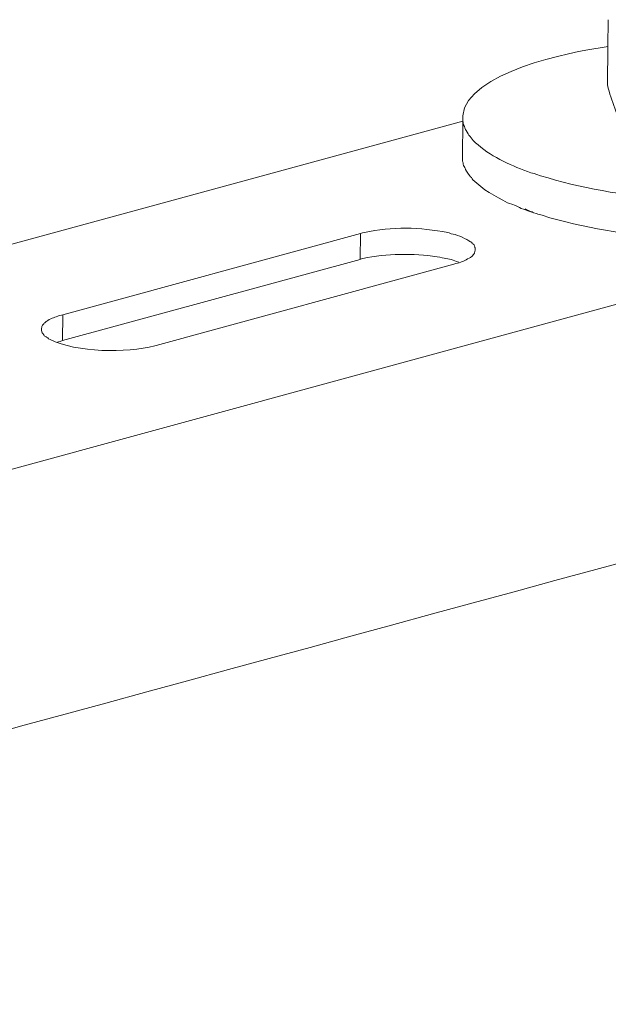
# Model space of a CAD drawing. Units: inches. Extents: x -1857 to 2277, y 13109 to 16033.
# Drawn here: x 1247 to 1304, y 13476 to 13572 of the extents above; entities that cross this region are included whole.
import ezdxf

# ---------------------------------------------------------------- set-up
doc = ezdxf.new("R2010")
doc.units = ezdxf.units.IN
doc.header["$MEASUREMENT"] = 0
doc.layers.add('layer 1', color=7, linetype='Continuous')

msp = doc.modelspace()

# ---------------------------------------------------------------- linework, layer by layer
at = {"layer": 'layer 1', "lineweight": 15}
for points, knots in [([(1303.741, 13565.806), (1303.741, 13565.806), (1303.777, 13569.51), (1303.777, 13569.51), (1303.777, 13569.51), (1303.777, 13569.51), (1303.811, 13572.132), (1303.811, 13572.132)], [0, 0, 0, 0, 0.5, 0.5, 0.5, 0.5, 1, 1, 1, 1]), ([(1303.776, 13569.511), (1303.776, 13569.511), (1303.245, 13569.441), (1303.245, 13569.441), (1303.245, 13569.441), (1300.299, 13569.027), (1290.007, 13566.991), (1289.67, 13562.78), (1289.67, 13562.78), (1289.67, 13562.78), (1289.67, 13562.636), (1289.67, 13562.636)], [0, 0, 0, 0, 0.333333, 0.333333, 0.333333, 0.333333, 0.666667, 0.666667, 0.666667, 0.666667, 1, 1, 1, 1]), ([(1303.741, 13565.806), (1303.741, 13565.806), (1303.811, 13565.471), (1303.811, 13565.471), (1303.811, 13565.471), (1304.025, 13564.678), (1304.261, 13564.008), (1304.533, 13563.24), (1304.533, 13563.24), (1304.533, 13563.24), (1304.607, 13563.077), (1304.607, 13563.077)], [0, 0, 0, 0, 0.333333, 0.333333, 0.333333, 0.333333, 0.666667, 0.666667, 0.666667, 0.666667, 1, 1, 1, 1]), ([(1289.671, 13562.248), (1289.671, 13562.248), (855.701, 13443.853), (855.701, 13443.853), (855.701, 13443.853), (855.701, 13443.853), (855.681, 13443.853), (855.681, 13443.853)], [0, 0, 0, 0, 0.5, 0.5, 0.5, 0.5, 1, 1, 1, 1]), ([(1289.671, 13562.636), (1289.671, 13562.636), (1289.671, 13562.247), (1289.671, 13562.247), (1289.671, 13562.247), (1289.671, 13562.247), (1289.707, 13562.174), (1289.707, 13562.174), (1289.707, 13562.174), (1289.707, 13562.174), (1289.707, 13562.025), (1289.707, 13562.025), (1289.707, 13562.025), (1289.707, 13562.025), (1289.744, 13561.949), (1289.744, 13561.949), (1289.744, 13561.949), (1289.744, 13561.949), (1289.744, 13561.916), (1289.744, 13561.916), (1289.744, 13561.916), (1289.744, 13561.916), (1289.82, 13561.752), (1289.82, 13561.752), (1289.82, 13561.752), (1289.82, 13561.752), (1289.853, 13561.603), (1289.853, 13561.603), (1289.853, 13561.603), (1289.853, 13561.603), (1289.93, 13561.454), (1289.93, 13561.454), (1289.93, 13561.454), (1289.93, 13561.454), (1290.002, 13561.345), (1290.002, 13561.345), (1290.002, 13561.345), (1290.205, 13560.911), (1290.503, 13560.607), (1290.793, 13560.236), (1290.793, 13560.236), (1290.793, 13560.236), (1290.906, 13560.163), (1290.906, 13560.163), (1290.906, 13560.163), (1290.906, 13560.163), (1291.038, 13560.053), (1291.038, 13560.053), (1291.038, 13560.053), (1291.038, 13560.053), (1291.145, 13559.944), (1291.145, 13559.944), (1291.145, 13559.944), (1292.624, 13558.714), (1294.481, 13557.891), (1296.292, 13557.252), (1296.292, 13557.252), (1296.292, 13557.252), (1296.588, 13557.179), (1296.588, 13557.179), (1296.588, 13557.179), (1296.588, 13557.179), (1296.864, 13557.069), (1296.864, 13557.069)], [0, 0, 0, 0, 0.0625, 0.0625, 0.0625, 0.0625, 0.125, 0.125, 0.125, 0.125, 0.1875, 0.1875, 0.1875, 0.1875, 0.25, 0.25, 0.25, 0.25, 0.3125, 0.3125, 0.3125, 0.3125, 0.375, 0.375, 0.375, 0.375, 0.4375, 0.4375, 0.4375, 0.4375, 0.5, 0.5, 0.5, 0.5, 0.5625, 0.5625, 0.5625, 0.5625, 0.625, 0.625, 0.625, 0.625, 0.6875, 0.6875, 0.6875, 0.6875, 0.75, 0.75, 0.75, 0.75, 0.8125, 0.8125, 0.8125, 0.8125, 0.875, 0.875, 0.875, 0.875, 0.9375, 0.9375, 0.9375, 0.9375, 1, 1, 1, 1]), ([(1296.862, 13557.068), (1296.862, 13557.068), (1297.23, 13556.955), (1297.23, 13556.955), (1297.23, 13556.955), (1304.873, 13554.575), (1314.158, 13554.072), (1322.049, 13554.486), (1322.049, 13554.486), (1322.049, 13554.486), (1322.879, 13554.542), (1322.879, 13554.542), (1322.879, 13554.542), (1322.879, 13554.542), (1323.562, 13554.615), (1323.562, 13554.615), (1323.562, 13554.615), (1327.126, 13554.742), (1342.177, 13556.629), (1342.664, 13561.948), (1342.664, 13561.948), (1342.664, 13561.948), (1342.664, 13562.027), (1342.664, 13562.027)], [0, 0, 0, 0, 0.166667, 0.166667, 0.166667, 0.166667, 0.333333, 0.333333, 0.333333, 0.333333, 0.5, 0.5, 0.5, 0.5, 0.666667, 0.666667, 0.666667, 0.666667, 0.833333, 0.833333, 0.833333, 0.833333, 1, 1, 1, 1]), ([(1289.637, 13558.837), (1289.637, 13558.837), (1289.637, 13558.395), (1289.637, 13558.395), (1289.637, 13558.395), (1289.637, 13558.395), (1289.672, 13558.285), (1289.672, 13558.285), (1289.672, 13558.285), (1289.672, 13558.285), (1289.705, 13558.21), (1289.705, 13558.21), (1289.705, 13558.21), (1289.705, 13558.21), (1289.705, 13558.077), (1289.705, 13558.077), (1289.705, 13558.077), (1289.705, 13558.077), (1289.744, 13557.965), (1289.744, 13557.965), (1289.744, 13557.965), (1289.744, 13557.965), (1289.784, 13557.858), (1289.784, 13557.858), (1289.784, 13557.858), (1289.784, 13557.858), (1289.854, 13557.748), (1289.854, 13557.748), (1289.854, 13557.748), (1289.854, 13557.748), (1289.893, 13557.675), (1289.893, 13557.675), (1289.893, 13557.675), (1289.893, 13557.675), (1289.93, 13557.565), (1289.93, 13557.565), (1289.93, 13557.565), (1289.992, 13557.391), (1290.293, 13556.978), (1290.425, 13556.845), (1290.425, 13556.845), (1290.425, 13556.845), (1290.504, 13556.772), (1290.504, 13556.772), (1290.504, 13556.772), (1290.504, 13556.772), (1290.577, 13556.643), (1290.577, 13556.643), (1290.577, 13556.643), (1290.577, 13556.643), (1290.648, 13556.567), (1290.648, 13556.567), (1290.648, 13556.567), (1291.604, 13555.588), (1292.816, 13554.947), (1294.026, 13554.334), (1294.026, 13554.334), (1294.026, 13554.334), (1294.208, 13554.263), (1294.208, 13554.263), (1294.208, 13554.263), (1294.208, 13554.263), (1294.428, 13554.19), (1294.428, 13554.19), (1294.428, 13554.19), (1294.428, 13554.19), (1294.777, 13554.044), (1294.777, 13554.044), (1294.777, 13554.044), (1294.777, 13554.044), (1295.039, 13553.931), (1295.039, 13553.931), (1295.039, 13553.931), (1295.361, 13553.743), (1296.149, 13553.504), (1296.552, 13553.36), (1296.552, 13553.36), (1296.552, 13553.36), (1296.827, 13553.287), (1296.827, 13553.287)], [0, 0, 0, 0, 0.05, 0.05, 0.05, 0.05, 0.1, 0.1, 0.1, 0.1, 0.15, 0.15, 0.15, 0.15, 0.2, 0.2, 0.2, 0.2, 0.25, 0.25, 0.25, 0.25, 0.3, 0.3, 0.3, 0.3, 0.35, 0.35, 0.35, 0.35, 0.4, 0.4, 0.4, 0.4, 0.45, 0.45, 0.45, 0.45, 0.5, 0.5, 0.5, 0.5, 0.55, 0.55, 0.55, 0.55, 0.6, 0.6, 0.6, 0.6, 0.65, 0.65, 0.65, 0.65, 0.7, 0.7, 0.7, 0.7, 0.75, 0.75, 0.75, 0.75, 0.8, 0.8, 0.8, 0.8, 0.85, 0.85, 0.85, 0.85, 0.9, 0.9, 0.9, 0.9, 0.95, 0.95, 0.95, 0.95, 1, 1, 1, 1]), ([(1296.826, 13553.288), (1296.826, 13553.288), (1296.973, 13553.215), (1296.973, 13553.215), (1296.973, 13553.215), (1296.973, 13553.215), (1297.378, 13553.103), (1297.378, 13553.103), (1297.378, 13553.103), (1301.456, 13551.84), (1305.552, 13551.232), (1309.785, 13550.852), (1309.785, 13550.852), (1309.785, 13550.852), (1310.213, 13550.813), (1310.213, 13550.813), (1310.213, 13550.813), (1310.213, 13550.813), (1311.006, 13550.743), (1311.006, 13550.743), (1311.006, 13550.743), (1314.891, 13550.511), (1318.626, 13550.492), (1322.51, 13550.703), (1322.51, 13550.703), (1322.51, 13550.703), (1323.304, 13550.779), (1323.304, 13550.779), (1323.304, 13550.779), (1323.304, 13550.779), (1323.965, 13550.813), (1323.965, 13550.813), (1323.965, 13550.813), (1323.965, 13550.813), (1324.651, 13550.888), (1324.651, 13550.888), (1324.651, 13550.888), (1329.374, 13551.398), (1334.167, 13552.087), (1338.533, 13554.044), (1338.533, 13554.044), (1338.533, 13554.044), (1338.845, 13554.188), (1338.845, 13554.188), (1338.845, 13554.188), (1338.845, 13554.188), (1339.143, 13554.335), (1339.143, 13554.335), (1339.143, 13554.335), (1339.143, 13554.335), (1339.455, 13554.486), (1339.455, 13554.486), (1339.455, 13554.486), (1340.243, 13554.987), (1340.994, 13555.42), (1341.649, 13556.126), (1341.649, 13556.126), (1341.649, 13556.126), (1341.762, 13556.239), (1341.762, 13556.239), (1341.762, 13556.239), (1341.762, 13556.239), (1341.871, 13556.385), (1341.871, 13556.385), (1341.871, 13556.385), (1342.155, 13556.739), (1342.617, 13557.487), (1342.591, 13557.966), (1342.591, 13557.966), (1342.591, 13557.966), (1342.628, 13558.041), (1342.628, 13558.041), (1342.628, 13558.041), (1342.628, 13558.041), (1342.628, 13558.247), (1342.628, 13558.247)], [0, 0, 0, 0, 0.052632, 0.052632, 0.052632, 0.052632, 0.105263, 0.105263, 0.105263, 0.105263, 0.157895, 0.157895, 0.157895, 0.157895, 0.210526, 0.210526, 0.210526, 0.210526, 0.263158, 0.263158, 0.263158, 0.263158, 0.315789, 0.315789, 0.315789, 0.315789, 0.368421, 0.368421, 0.368421, 0.368421, 0.421053, 0.421053, 0.421053, 0.421053, 0.473684, 0.473684, 0.473684, 0.473684, 0.526316, 0.526316, 0.526316, 0.526316, 0.578947, 0.578947, 0.578947, 0.578947, 0.631579, 0.631579, 0.631579, 0.631579, 0.684211, 0.684211, 0.684211, 0.684211, 0.736842, 0.736842, 0.736842, 0.736842, 0.789474, 0.789474, 0.789474, 0.789474, 0.842105, 0.842105, 0.842105, 0.842105, 0.894737, 0.894737, 0.894737, 0.894737, 0.947368, 0.947368, 0.947368, 0.947368, 1, 1, 1, 1]), ([(1296.494, 13553.379), (1296.494, 13553.379), (1296.401, 13553.435), (1296.401, 13553.435), (1296.401, 13553.435), (1296.401, 13553.435), (1296.255, 13553.471), (1296.255, 13553.471), (1296.255, 13553.471), (1296.255, 13553.471), (1296.106, 13553.544), (1296.106, 13553.544), (1296.106, 13553.544), (1296.106, 13553.544), (1295.974, 13553.618), (1295.974, 13553.618), (1295.974, 13553.618), (1295.974, 13553.618), (1295.83, 13553.657), (1295.83, 13553.657), (1295.83, 13553.657), (1295.83, 13553.657), (1295.72, 13553.73), (1295.72, 13553.73)], [0, 0, 0, 0, 0.166667, 0.166667, 0.166667, 0.166667, 0.333333, 0.333333, 0.333333, 0.333333, 0.5, 0.5, 0.5, 0.5, 0.666667, 0.666667, 0.666667, 0.666667, 0.833333, 0.833333, 0.833333, 0.833333, 1, 1, 1, 1]), ([(1333.63, 13552.365), (1333.63, 13552.365), (862.798, 13423.865), (862.798, 13423.865), (862.798, 13423.865), (862.798, 13423.865), (833.409, 13415.846), (833.409, 13415.846)], [0, 0, 0, 0, 0.5, 0.5, 0.5, 0.5, 1, 1, 1, 1]), ([(1290.871, 13549.761), (1290.871, 13549.761), (1290.871, 13549.949), (1290.871, 13549.949), (1290.871, 13549.949), (1290.871, 13549.949), (1290.832, 13549.986), (1290.832, 13549.986), (1290.832, 13549.986), (1290.832, 13549.986), (1290.832, 13550.023), (1290.832, 13550.023), (1290.832, 13550.023), (1290.832, 13550.023), (1290.795, 13550.096), (1290.795, 13550.096), (1290.795, 13550.096), (1290.795, 13550.096), (1290.795, 13550.135), (1290.795, 13550.135), (1290.795, 13550.135), (1290.795, 13550.135), (1290.758, 13550.188), (1290.758, 13550.188), (1290.758, 13550.188), (1290.758, 13550.188), (1290.758, 13550.225), (1290.758, 13550.225), (1290.758, 13550.225), (1290.758, 13550.225), (1290.685, 13550.298), (1290.685, 13550.298), (1290.685, 13550.298), (1290.685, 13550.298), (1290.649, 13550.374), (1290.649, 13550.374), (1290.649, 13550.374), (1290.649, 13550.374), (1290.576, 13550.408), (1290.576, 13550.408), (1290.576, 13550.408), (1290.576, 13550.408), (1290.502, 13550.484), (1290.502, 13550.484), (1290.502, 13550.484), (1290.502, 13550.484), (1290.427, 13550.523), (1290.427, 13550.523), (1290.427, 13550.523), (1290.007, 13550.821), (1289.228, 13551.156), (1288.731, 13551.277), (1288.731, 13551.277), (1288.731, 13551.277), (1288.528, 13551.313), (1288.528, 13551.313), (1288.528, 13551.313), (1288.528, 13551.313), (1288.345, 13551.387), (1288.345, 13551.387), (1288.345, 13551.387), (1288.345, 13551.387), (1288.196, 13551.426), (1288.196, 13551.426), (1288.196, 13551.426), (1285.541, 13551.947), (1282.751, 13552.045), (1280.1, 13551.426), (1280.1, 13551.426), (1280.1, 13551.426), (1279.918, 13551.387), (1279.918, 13551.387), (1279.918, 13551.387), (1279.918, 13551.387), (1279.715, 13551.35), (1279.715, 13551.35)], [0, 0, 0, 0, 0.052632, 0.052632, 0.052632, 0.052632, 0.105263, 0.105263, 0.105263, 0.105263, 0.157895, 0.157895, 0.157895, 0.157895, 0.210526, 0.210526, 0.210526, 0.210526, 0.263158, 0.263158, 0.263158, 0.263158, 0.315789, 0.315789, 0.315789, 0.315789, 0.368421, 0.368421, 0.368421, 0.368421, 0.421053, 0.421053, 0.421053, 0.421053, 0.473684, 0.473684, 0.473684, 0.473684, 0.526316, 0.526316, 0.526316, 0.526316, 0.578947, 0.578947, 0.578947, 0.578947, 0.631579, 0.631579, 0.631579, 0.631579, 0.684211, 0.684211, 0.684211, 0.684211, 0.736842, 0.736842, 0.736842, 0.736842, 0.789474, 0.789474, 0.789474, 0.789474, 0.842105, 0.842105, 0.842105, 0.842105, 0.894737, 0.894737, 0.894737, 0.894737, 0.947368, 0.947368, 0.947368, 0.947368, 1, 1, 1, 1]), ([(1289.283, 13548.547), (1289.283, 13548.547), (1289.062, 13548.62), (1289.062, 13548.62), (1289.062, 13548.62), (1288.611, 13548.797), (1288.145, 13548.909), (1287.663, 13548.972), (1287.663, 13548.972), (1287.663, 13548.972), (1287.441, 13549.047), (1287.441, 13549.047), (1287.441, 13549.047), (1287.441, 13549.047), (1287.162, 13549.082), (1287.162, 13549.082), (1287.162, 13549.082), (1284.839, 13549.416), (1282.254, 13549.397), (1279.956, 13548.898), (1279.956, 13548.898), (1279.956, 13548.898), (1279.678, 13548.826), (1279.678, 13548.826)], [0, 0, 0, 0, 0.166667, 0.166667, 0.166667, 0.166667, 0.333333, 0.333333, 0.333333, 0.333333, 0.5, 0.5, 0.5, 0.5, 0.666667, 0.666667, 0.666667, 0.666667, 0.833333, 0.833333, 0.833333, 0.833333, 1, 1, 1, 1]), ([(1288.802, 13548.362), (1288.802, 13548.362), (1288.988, 13548.402), (1288.988, 13548.402), (1288.988, 13548.402), (1288.988, 13548.402), (1289.135, 13548.436), (1289.135, 13548.436), (1289.135, 13548.436), (1289.638, 13548.568), (1289.844, 13548.728), (1290.279, 13548.933), (1290.279, 13548.933), (1290.279, 13548.933), (1290.356, 13548.973), (1290.356, 13548.973), (1290.356, 13548.973), (1290.356, 13548.973), (1290.426, 13549.007), (1290.426, 13549.007), (1290.426, 13549.007), (1290.6, 13549.184), (1290.831, 13549.356), (1290.833, 13549.617), (1290.833, 13549.617), (1290.833, 13549.617), (1290.87, 13549.693), (1290.87, 13549.693), (1290.87, 13549.693), (1290.87, 13549.693), (1290.87, 13549.763), (1290.87, 13549.763)], [0, 0, 0, 0, 0.125, 0.125, 0.125, 0.125, 0.25, 0.25, 0.25, 0.25, 0.375, 0.375, 0.375, 0.375, 0.5, 0.5, 0.5, 0.5, 0.625, 0.625, 0.625, 0.625, 0.75, 0.75, 0.75, 0.75, 0.875, 0.875, 0.875, 0.875, 1, 1, 1, 1]), ([(1250.785, 13543.437), (1250.785, 13543.437), (1250.636, 13543.404), (1250.636, 13543.404), (1250.636, 13543.404), (1250.636, 13543.404), (1250.434, 13543.367), (1250.434, 13543.367), (1250.434, 13543.367), (1250.003, 13543.168), (1249.736, 13543.148), (1249.308, 13542.87), (1249.308, 13542.87), (1249.308, 13542.87), (1249.235, 13542.794), (1249.235, 13542.794), (1249.235, 13542.794), (1249.235, 13542.794), (1249.162, 13542.76), (1249.162, 13542.76), (1249.162, 13542.76), (1249.162, 13542.76), (1249.086, 13542.72), (1249.086, 13542.72), (1249.086, 13542.72), (1249.086, 13542.72), (1249.033, 13542.647), (1249.033, 13542.647), (1249.033, 13542.647), (1249.033, 13542.647), (1248.959, 13542.608), (1248.959, 13542.608), (1248.959, 13542.608), (1248.959, 13542.608), (1248.92, 13542.538), (1248.92, 13542.538), (1248.92, 13542.538), (1248.92, 13542.538), (1248.85, 13542.498), (1248.85, 13542.498), (1248.85, 13542.498), (1248.85, 13542.498), (1248.81, 13542.428), (1248.81, 13542.428), (1248.81, 13542.428), (1248.81, 13542.428), (1248.774, 13542.352), (1248.774, 13542.352), (1248.774, 13542.352), (1248.774, 13542.352), (1248.734, 13542.279), (1248.734, 13542.279), (1248.734, 13542.279), (1248.734, 13542.279), (1248.734, 13542.205), (1248.734, 13542.205), (1248.734, 13542.205), (1248.734, 13542.205), (1248.701, 13542.113), (1248.701, 13542.113), (1248.701, 13542.113), (1248.701, 13542.113), (1248.701, 13542), (1248.701, 13542)], [0, 0, 0, 0, 0.0625, 0.0625, 0.0625, 0.0625, 0.125, 0.125, 0.125, 0.125, 0.1875, 0.1875, 0.1875, 0.1875, 0.25, 0.25, 0.25, 0.25, 0.3125, 0.3125, 0.3125, 0.3125, 0.375, 0.375, 0.375, 0.375, 0.4375, 0.4375, 0.4375, 0.4375, 0.5, 0.5, 0.5, 0.5, 0.5625, 0.5625, 0.5625, 0.5625, 0.625, 0.625, 0.625, 0.625, 0.6875, 0.6875, 0.6875, 0.6875, 0.75, 0.75, 0.75, 0.75, 0.8125, 0.8125, 0.8125, 0.8125, 0.875, 0.875, 0.875, 0.875, 0.9375, 0.9375, 0.9375, 0.9375, 1, 1, 1, 1]), ([(1248.7, 13542), (1248.7, 13542), (1248.7, 13541.891), (1248.7, 13541.891), (1248.7, 13541.891), (1248.7, 13541.891), (1248.737, 13541.818), (1248.737, 13541.818), (1248.737, 13541.818), (1248.737, 13541.818), (1248.737, 13541.744), (1248.737, 13541.744), (1248.737, 13541.744), (1248.737, 13541.744), (1248.773, 13541.672), (1248.773, 13541.672), (1248.773, 13541.672), (1248.773, 13541.672), (1248.81, 13541.632), (1248.81, 13541.632), (1248.81, 13541.632), (1248.81, 13541.632), (1248.849, 13541.56), (1248.849, 13541.56), (1248.849, 13541.56), (1248.849, 13541.56), (1248.886, 13541.523), (1248.886, 13541.523), (1248.886, 13541.523), (1248.886, 13541.523), (1248.919, 13541.486), (1248.919, 13541.486), (1248.919, 13541.486), (1248.919, 13541.486), (1248.959, 13541.393), (1248.959, 13541.393), (1248.959, 13541.393), (1248.959, 13541.393), (1249.032, 13541.357), (1249.032, 13541.357), (1249.032, 13541.357), (1249.032, 13541.357), (1249.088, 13541.32), (1249.088, 13541.32), (1249.088, 13541.32), (1249.088, 13541.32), (1249.162, 13541.284), (1249.162, 13541.284), (1249.162, 13541.284), (1249.162, 13541.284), (1249.198, 13541.244), (1249.198, 13541.244), (1249.198, 13541.244), (1249.198, 13541.244), (1249.308, 13541.171), (1249.308, 13541.171), (1249.308, 13541.171), (1249.308, 13541.171), (1249.383, 13541.101), (1249.383, 13541.101), (1249.383, 13541.101), (1249.383, 13541.101), (1249.53, 13541.024), (1249.53, 13541.024), (1249.53, 13541.024), (1252.135, 13539.737), (1256.933, 13539.697), (1259.707, 13540.417), (1259.707, 13540.417), (1259.707, 13540.417), (1259.856, 13540.454), (1259.856, 13540.454)], [0, 0, 0, 0, 0.055556, 0.055556, 0.055556, 0.055556, 0.111111, 0.111111, 0.111111, 0.111111, 0.166667, 0.166667, 0.166667, 0.166667, 0.222222, 0.222222, 0.222222, 0.222222, 0.277778, 0.277778, 0.277778, 0.277778, 0.333333, 0.333333, 0.333333, 0.333333, 0.388889, 0.388889, 0.388889, 0.388889, 0.444444, 0.444444, 0.444444, 0.444444, 0.5, 0.5, 0.5, 0.5, 0.555556, 0.555556, 0.555556, 0.555556, 0.611111, 0.611111, 0.611111, 0.611111, 0.666667, 0.666667, 0.666667, 0.666667, 0.722222, 0.722222, 0.722222, 0.722222, 0.777778, 0.777778, 0.777778, 0.777778, 0.833333, 0.833333, 0.833333, 0.833333, 0.888889, 0.888889, 0.888889, 0.888889, 0.944444, 0.944444, 0.944444, 0.944444, 1, 1, 1, 1]), ([(1250.747, 13540.913), (1250.747, 13540.913), (1250.508, 13540.843), (1250.508, 13540.843), (1250.508, 13540.843), (1250.508, 13540.843), (1250.359, 13540.804), (1250.359, 13540.804), (1250.359, 13540.804), (1250.359, 13540.804), (1250.249, 13540.767), (1250.249, 13540.767)], [0, 0, 0, 0, 0.333333, 0.333333, 0.333333, 0.333333, 0.666667, 0.666667, 0.666667, 0.666667, 1, 1, 1, 1]), ([(1362.928, 13535.126), (1362.928, 13535.126), (1342.276, 13529.48), (1342.276, 13529.48), (1342.276, 13529.48), (1172.948, 13483.298), (1003.621, 13437.115), (834.312, 13390.86), (834.312, 13390.86), (834.312, 13390.86), (833.094, 13390.531), (833.094, 13390.531)], [0, 0, 0, 0, 0.333333, 0.333333, 0.333333, 0.333333, 0.666667, 0.666667, 0.666667, 0.666667, 1, 1, 1, 1])]:
    msp.add_open_spline(points, degree=3, knots=knots, dxfattribs=at)
for points in [[(1289.671, 13562.248), (1289.671, 13562.248), (1289.634, 13558.836), (1289.634, 13558.836)], [(1279.716, 13551.351), (1279.716, 13551.351), (1250.786, 13543.439), (1250.786, 13543.439)], [(1279.68, 13548.822), (1279.68, 13548.822), (1279.717, 13551.35), (1279.717, 13551.35)], [(1279.68, 13548.822), (1279.68, 13548.822), (1250.747, 13540.912), (1250.747, 13540.912)], [(1259.856, 13540.454), (1259.856, 13540.454), (1288.802, 13548.361), (1288.802, 13548.361)], [(1250.747, 13540.913), (1250.747, 13540.913), (1250.786, 13543.436), (1250.786, 13543.436)]]:
    msp.add_open_spline(points, degree=3, dxfattribs=at)

doc.saveas('drawing.dxf')
